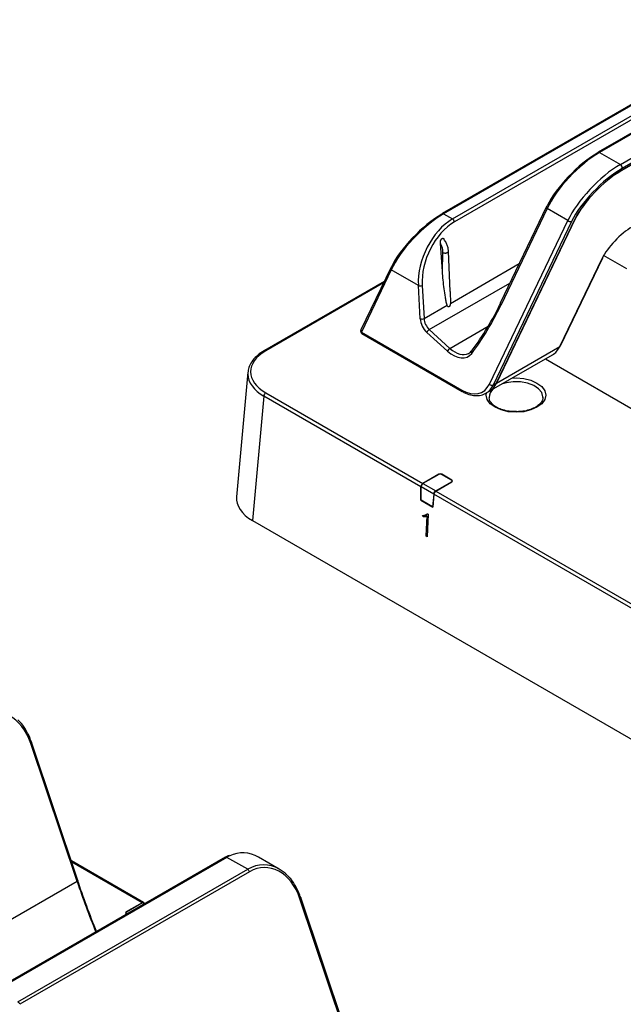
# Model space of a CAD drawing. Units: inches. Extents: x 0.3 to 43.7, y 0.1 to 33.9.
# Drawn here: x 30.3 to 32.5, y 9 to 12.5 of the extents above; entities that cross this region are included whole.
import ezdxf

# ---------------------------------------------------------------- set-up
doc = ezdxf.new("R2010")
doc.units = ezdxf.units.IN
doc.header["$MEASUREMENT"] = 0
doc.layers.add('SOLID', color=7, linetype='Continuous', lineweight=25)

msp = doc.modelspace()

# ---------------------------------------------------------------- linework, layer by layer
at = {"layer": 'SOLID', "color": 7, "linetype": 'Continuous', "lineweight": 25, "true_color": 0xffffff}
for p, q in [((33.27325252, 12.54982173), (32.44176094, 12.06981185)), ((33.27817338, 12.54933444), (32.4466818, 12.06932457)), ((32.52174472, 12.02599167), (33.3532363, 12.50600154)), ((33.35568116, 12.48208706), (32.52418958, 12.00207719)), ((33.35624354, 12.48336977), (32.52475196, 12.0033599)), ((33.35968923, 12.49122888), (32.52819765, 12.01121901)), ((32.75605077, 12.35489887), (31.87728849, 11.8476002)), ((32.76097163, 12.35441158), (31.88220935, 11.84711291)), ((31.91438653, 11.82853742), (32.79314882, 12.33583609)), ((32.80005666, 12.3247909), (31.92129437, 11.81749223)), ((32.4466818, 12.06932457), (32.52174472, 12.02599167)), ((32.52336451, 12.00255349), (32.52418958, 12.00207719)), ((32.25512359, 11.87383124), (32.0869747, 11.52319908)), ((31.88220935, 11.84711291), (31.91438653, 11.82853742)), ((32.2570482, 11.86598361), (32.0888993, 11.51535146)), ((32.33211112, 11.82265072), (32.2570482, 11.86598361)), ((32.04807584, 11.23036671), (32.33211112, 11.82265072)), ((32.34551423, 11.81950651), (32.06147894, 11.22722251)), ((32.3574524, 11.82779161), (32.07249313, 11.23358086)), ((32.35881301, 11.82852693), (32.07388698, 11.23438551)), ((32.35802722, 11.82898055), (32.35881301, 11.82852693)), ((31.8777189, 11.63851555), (31.87049039, 11.74100729)), ((31.8777189, 11.63851555), (31.87974557, 11.70674582)), ((31.90603667, 11.5662087), (31.89979652, 11.71209119)), ((32.54467069, 11.64727515), (32.46090774, 11.69563047)), ((31.90661272, 11.52279241), (32.15575242, 11.66661769)), ((32.30255112, 11.36639051), (32.45569896, 11.68574174)), ((32.30497297, 11.36887037), (32.45812081, 11.68822159)), ((31.69065114, 11.65161958), (31.58266291, 11.42643733)), ((31.69257575, 11.64377196), (31.58458751, 11.41858971)), ((31.79076966, 11.58708582), (31.69257575, 11.64377196)), ((31.66682021, 11.60192618), (31.23342138, 11.35173036)), ((31.66461323, 11.59732408), (31.23834224, 11.35124308)), ((31.79748701, 11.46721226), (31.79076966, 11.58708582)), ((31.80462767, 11.58766909), (31.81134502, 11.46779553)), ((31.83023182, 11.42798104), (32.12211916, 11.59648402)), ((31.90569487, 11.5662189), (31.90661272, 11.52279241)), ((31.81134502, 11.46779553), (31.89459096, 11.51585239)), ((31.58458751, 11.41858971), (31.94786022, 11.20887684)), ((31.58661683, 11.41365724), (31.94988954, 11.20394437)), ((31.89640313, 11.34966962), (31.82148034, 11.4176663)), ((31.83023182, 11.42798104), (31.90515461, 11.35998436)), ((31.90515461, 11.35998436), (32.0433402, 11.4397572)), ((32.04743304, 11.20465299), (32.27621848, 11.33672801)), ((32.07388698, 11.23438551), (32.30255112, 11.36639051)), ((32.25069749, 11.32199506), (32.66263846, 11.0841866)), ((31.17405342, 11.27349696), (31.13314836, 10.82284187)), ((32.06147894, 11.22722251), (32.07249313, 11.23358086)), ((31.23834224, 11.19877757), (31.80687997, 10.87056772)), ((32.0351463, 11.19756001), (32.04603919, 11.20384834)), ((31.23139207, 11.18714911), (31.19050266, 10.73666663)), ((31.80027545, 10.85873972), (31.23139207, 11.18714911)), ((32.04659337, 11.18204565), (32.04667137, 11.18038401)), ((32.24175469, 11.18204565), (32.24174752, 11.18371535)), ((31.86465512, 10.90392061), (31.80687997, 10.87056772)), ((31.86535109, 10.90351883), (31.80757594, 10.87016594)), ((31.85351004, 10.84364875), (31.9112852, 10.87700164)), ((31.85420602, 10.84324698), (31.91198117, 10.87659986)), ((31.86468977, 10.90313706), (31.86465512, 10.90392061)), ((31.9112852, 10.8826265), (31.87509469, 10.90351883)), ((31.87575601, 10.90313706), (31.87579066, 10.90392061)), ((31.91198117, 10.88302827), (31.87579066, 10.90392061)), ((31.91124671, 10.87617587), (31.9112852, 10.87700164)), ((31.91194392, 10.88218602), (31.91198117, 10.88302827)), ((31.91315719, 10.87746759), (31.91329843, 10.8796667)), ((31.80027545, 10.8100868), (31.80027545, 10.85873972)), ((31.84621422, 10.83221984), (31.80097142, 10.85833795)), ((31.80097142, 10.81053082), (31.80097142, 10.85833795)), ((31.80757594, 10.87016594), (31.85351004, 10.84364875)), ((31.85420602, 10.84324698), (32.78123971, 10.30808182)), ((31.80100801, 10.81050969), (31.80027545, 10.8100868)), ((31.80027545, 10.8100868), (31.84271394, 10.78558758)), ((31.84209091, 10.78679304), (31.80097142, 10.81053082)), ((31.84621422, 10.83221984), (31.84209091, 10.78679304)), ((31.84691019, 10.83181806), (31.84271394, 10.78558758)), ((32.77463519, 10.29625382), (31.84691019, 10.83181806)), ((31.84209091, 10.78679304), (31.84286386, 10.78723925)), ((31.19050266, 10.73666663), (37.00920376, 7.37760199)), ((31.8080706, 10.75042152), (31.80623111, 10.75538176)), ((31.80807199, 10.75042224), (31.8062325, 10.75538247)), ((31.80807199, 10.75042224), (31.8080706, 10.75042152)), ((31.81934739, 10.67952845), (31.82260544, 10.75319779)), ((31.81934878, 10.67952917), (31.82260683, 10.75319851)), ((31.81968657, 10.75877972), (31.82372734, 10.76146499)), ((31.826202, 10.76003488), (31.82255956, 10.67767401)), ((31.82260683, 10.75319851), (31.82260544, 10.75319779)), ((31.82372595, 10.76146427), (31.826202, 10.76003488)), ((31.81934878, 10.67952917), (31.81934739, 10.67952845)), ((31.82255956, 10.67767401), (31.81934739, 10.67952845)), ((31.82255963, 10.67767558), (31.81934878, 10.67952917)), ((30.5560576, 9.42980084), (30.3879087, 9.92999111)), ((30.55893413, 9.43365168), (30.39078523, 9.93384195)), ((31.09314831, 9.51778003), (30.26165672, 9.03777016)), ((31.28719439, 9.4746738), (31.21213147, 9.5180067)), ((31.09806917, 9.51729275), (30.26657758, 9.03728288)), ((30.7962758, 9.35340077), (30.535257, 9.50408372)), ((30.79124813, 9.35297515), (30.53664519, 9.4999543)), ((31.17313208, 9.47395985), (31.09806917, 9.51729275)), ((30.3416405, 8.99394998), (31.17313208, 9.47395985)), ((31.17958502, 9.46520848), (30.34809343, 8.9851986)), ((30.5560576, 9.42980084), (30.25576283, 9.25644437)), ((30.79124813, 9.35297515), (30.73347298, 9.31962227)), ((30.7919441, 9.35257337), (30.73416895, 9.31922049)), ((30.79945753, 9.34823596), (30.7919441, 9.35257337)), ((30.80234001, 9.34989998), (30.79697177, 9.352999)), ((31.53041734, 8.86731494), (31.36226844, 9.36750521)), ((31.53329387, 8.87116578), (31.36514497, 9.37135605)), ((30.73215571, 9.31626069), (30.73229696, 9.31406159)), ((30.73351023, 9.31878002), (30.73347298, 9.31962227)), ((30.73347298, 9.31319385), (30.73611461, 9.31166887)), ((30.73416895, 9.31359563), (30.73681058, 9.31207065)), ((30.73420743, 9.31276986), (30.73416895, 9.31359563))]:
    msp.add_line(p, q, dxfattribs=at)
at = {"layer": 'SOLID', "color": 7, "linetype": 'Continuous', "lineweight": 25, "true_color": 0xffffff, "flags": 128}
for points in [[(32.12958923, 11.25208075), (32.14417403, 11.25265494), (32.17197873, 11.25054175), (32.19788858, 11.24434617), (32.22013788, 11.23449043), (32.23721037, 11.22164619), (32.24794258, 11.20668875), (32.25160314, 11.19063743), (32.24794258, 11.17458612), (32.23721037, 11.15962868), (32.22013788, 11.14678444), (32.19788858, 11.1369287), (32.17197873, 11.13073312), (32.14417403, 11.12861993), (32.11636933, 11.13073312), (32.09045947, 11.1369287), (32.06821017, 11.14678444), (32.05113769, 11.15962868), (32.04040547, 11.17458612), (32.03674491, 11.19063743), (32.03773955, 11.19905706)], [(32.24174752, 11.18371535), (32.24170522, 11.18466427), (32.2371896, 11.19978346), (32.22577544, 11.21363868), (32.20830928, 11.22520236), (32.1860865, 11.23361686), (32.16075526, 11.23825813), (32.13419426, 11.23878193), (32.10837342, 11.23514942), (32.09185269, 11.23029591)], [(30.39078539, 9.93384148), (30.39084163, 9.93330951), (30.39059732, 9.9325524), (30.3900104, 9.93172608), (30.38910285, 9.93086152), (30.3879087, 9.92999111)], [(30.55893413, 9.43365168), (30.55899053, 9.43311924), (30.55874622, 9.43236213), (30.5581593, 9.43153581), (30.55725175, 9.43067125), (30.5560576, 9.42980084)], [(31.36514513, 9.37135558), (31.36520137, 9.37082361), (31.36495706, 9.3700665), (31.36437013, 9.36924018), (31.36346259, 9.36837562), (31.36226844, 9.36750521)]]:
    msp.add_lwpolyline(points, dxfattribs=at)
at = {"layer": 'SOLID', "color": 7, "linetype": 'Continuous', "lineweight": 25, "true_color": 0xffffff}
for centre, radius, start, end in [((32.44367086, 12.06662512), 0.00371525, 120.93577868, 157.88823667), ((32.44380735, 12.06538716), 0.004875, 53.86914655, 114.82039502), ((32.51482146, 12.01417178), 0.01369822, 347.55168268, 59.6412502), ((32.261795, 11.87130757), 0.00713278, 159.27932865, 228.2800277), ((32.26011162, 11.87138242), 0.00555672, 117.50427691, 153.85177953), ((31.87919841, 11.84441346), 0.00371525, 120.93577868, 157.88823667), ((31.87933489, 11.84317551), 0.004875, 53.86914655, 114.82039502), ((31.9060639, 11.81564958), 0.01534153, 6.89837828, 57.14665991), ((32.34100911, 11.83044155), 0.01182672, 221.20450353, 292.39113496), ((32.45313279, 11.69067041), 0.00555672, 297.50427691, 333.85177953), ((31.69732255, 11.64909591), 0.00713278, 159.27932865, 228.2800277), ((31.69563917, 11.64917076), 0.00555672, 117.50427691, 153.85177953), ((31.79699546, 11.60408501), 0.0181034, 249.88519838, 294.93499263), ((32.0936461, 11.52067542), 0.00713278, 159.27932865, 228.2800277), ((31.80371281, 11.48421146), 0.0181034, 249.88519838, 294.93499263), ((31.59153769, 11.42218134), 0.00984252, 154.37952094, 240.00268827), ((31.58933431, 11.42391366), 0.00713278, 159.27932865, 228.2800277), ((31.58943778, 11.41770152), 0.00493092, 169.62289026, 235.10357707), ((31.84049686, 11.41040178), 0.02035685, 120.28189837, 159.09258657), ((31.23548255, 11.34745397), 0.00474712, 52.95762594, 115.7463977), ((31.91541965, 11.3424051), 0.02035685, 120.28189837, 159.09258657), ((31.98920506, 11.34702199), 0.00725768, 124.87402202, 225.40217841), ((32.29998495, 11.37131919), 0.00555672, 297.50427691, 333.85177953), ((32.05697382, 11.23815755), 0.01182672, 221.20450353, 292.39113496), ((31.24657999, 11.18596273), 0.01523418, 122.73408036, 175.53350855), ((31.95271128, 11.2079888), 0.00493167, 169.62622508, 235.07324457), ((32.08720803, 11.18125182), 0.04062242, 128.72130278, 178.8802671), ((31.87022289, 10.89317485), 0.01210253, 62.60967224, 117.39032776), ((31.87022289, 10.89411629), 0.01058972, 62.60967224, 117.39032776), ((31.91021778, 10.87981407), 0.00300818, 290.7834208, 69.2165792), ((31.91076127, 10.87981407), 0.00343792, 290.7834208, 69.2165792), ((31.09520752, 9.51348469), 0.00476344, 53.07623356, 115.61330801), ((31.16480188, 9.46106271), 0.01535345, 15.66556415, 57.14177074), ((30.73469288, 9.31640806), 0.00343792, 110.7834208, 249.2165792), ((30.73523636, 9.31640806), 0.00300818, 110.7834208, 249.2165792), ((30.3333103, 8.98105284), 0.01535345, 15.66556415, 57.14177074)]:
    msp.add_arc(centre, radius, start, end, dxfattribs=at)
for centre, major_axis, ratio, start_param, end_param in [((32.39325558, 11.93943049), (0.14083949, 0.14517821), 0.3369983909, 0.8699724303, 2.3884088796), ((32.38680265, 11.94616633), (0.13553294, 0.13691218), 0.3242787564, 0.8702613675, 2.3886978168), ((32.4683185, 11.89609759), (0.14083949, 0.14517821), 0.3369983909, 0.8699724303, 2.3884088796), ((32.47477143, 11.88936175), (0.13553294, 0.13691218), 0.3242787564, 0.8702613675, 2.3886978168), ((32.47582479, 11.8917643), (0.12411964, 0.12538273), 0.3242787564, 0.8702613675, 2.3886978168), ((32.47582479, 11.8917643), (0.12269297, 0.12394155), 0.3242787564, 0.8702613675, 2.3886978168), ((31.82878313, 11.71721883), (0.14083949, 0.14517821), 0.3369983909, 0.8699724303, 2.3884088796), ((31.82233019, 11.72395468), (0.13553294, 0.13691218), 0.3242787564, 0.8702613675, 2.3886978168), ((31.93062289, 11.65842799), (0.0786632, 0.18127698), 0.6397801368, 0.7121085571, 2.2305450063), ((31.93753073, 11.65541962), (0.07358951, 0.1727942), 0.642726055, 0.7073649769, 2.2258014262), ((32.53257298, 11.72728722), (0.08060643, 0.08142672), 0.3242787564, 0.8702613675, 2.3886978168), ((30.75616046, 12.95325783), (-0.95169161, 1.84757108), 0.6067559047, 3.4259278432, 3.5721736813), ((30.76311064, 12.95684946), (-0.94674545, 1.83905576), 0.6068911353, 3.4260805668, 3.572326405), ((31.83224844, 11.45229873), (-0.02255193, 0.04378131), 0.6067559047, 0.9367265108, 2.1235504021), ((31.83919862, 11.45589037), (-0.01759911, 0.03526808), 0.6137886297, 0.9449361182, 2.1317600096), ((31.37112094, 11.27501032), (0.1875208, 0), 0.5757086504, 2.3575640181, 3.9256212891), ((31.92009296, 11.42586097), (-0.04961425, 0.09631887), 0.6067559047, 2.1235504021, 3.4259278432), ((31.92704314, 11.42945261), (-0.04466553, 0.08780437), 0.6095855012, 2.1267872095, 3.1504928566), ((31.92704314, 11.42945261), (-0.04466553, 0.08780437), 0.6095855012, 3.1504928566, 3.4291646505), ((32.20135372, 11.47534719), (-0.07260016, 0.13985982), 0.6049765469, 3.1686751865, 3.5701821785), ((31.37112094, 11.2669735), (0.19733574, -0.00088875), 0.5758581452, 3.0919777135, 3.1522359938), ((31.37112094, 11.2669735), (0.19733574, -0.00088875), 0.5758581452, 3.1522359938, 3.9282147959), ((31.95333137, 11.33258755), (-0.0676558, 0.13134392), 0.6067559047, 2.3853497899, 3.5721736813), ((31.97143236, 11.34261641), (-0.07216619, 0.14010018), 0.6067559047, 3.1706666893, 3.5721736813), ((31.97282622, 11.34342107), (-0.07216619, 0.14010018), 0.6067559047, 3.1706666893, 3.5721736813), ((31.96028154, 11.33617918), (-0.07260016, 0.13985982), 0.6049765469, 3.1369562555, 3.1686751865), ((31.96028154, 11.33617918), (-0.07260016, 0.13985982), 0.6049765469, 3.1686751865, 3.5701821785), ((31.80724471, 10.86232034), (0.00451039, 0.00875626), 0.6067559047, 0.7562428636, 2.2746793129), ((31.80794069, 10.86191856), (0.00451039, 0.00875626), 0.6067559047, 0.7562428636, 2.2746793129), ((31.8531453, 10.83582249), (0.00528732, 0.00830939), 0.546413513, 0.8088975262, 2.3273339755), ((31.85384127, 10.83542072), (0.00528732, 0.00830939), 0.546413513, 0.8088975262, 2.3273339755), ((31.33026972, 10.81691164), (0.19739032, 0), 0.5757086504, 3.0893842067, 3.9256212891), ((30.2586515, 9.84415252), (0.00298991, 0.19877225), 0.7173445659, 5.1696871013, 6.6881235505), ((31.15149539, 9.32571407), (0.00940182, 0.20763897), 0.7166214416, 0.3592403591, 0.429586035), ((31.15149539, 9.32571407), (0.00940182, 0.20763897), 0.7166214416, 5.9274544429, 6.6424256662), ((31.2265583, 9.28238117), (0.00940182, 0.20763897), 0.7166214416, 5.9274544429, 6.7127713422), ((31.23301124, 9.28166662), (0.00298991, 0.19877225), 0.7173445659, 5.1696871013, 6.6881235505), ((31.2265583, 9.28238117), (0.00940182, 0.20763897), 0.7166214416, 5.7130084455, 5.9274544429), ((31.88234351, 9.26310139), (-1.11068411, 1.74476609), 0.5462629955, 1.1457709515, 1.2449317882), ((31.88929368, 9.26753425), (-1.11562406, 1.75328167), 0.546413513, 1.145871236, 1.2466927674), ((30.79161287, 9.34472777), (0.00451039, 0.00875626), 0.6067559047, 6.2541112715, 7.0394281708), ((30.79230884, 9.34432599), (0.00451039, 0.00875626), 0.6067559047, 6.2541112715, 7.0394281708)]:
    msp.add_ellipse(centre, major_axis=major_axis, ratio=ratio, start_param=start_param, end_param=end_param, dxfattribs=at)
for points, knots in [([(31.87049077, 11.74100193), (31.87047325, 11.74330897), (31.87044631, 11.74685675), (31.87193669, 11.75171481), (31.87360289, 11.75478937), (31.87555575, 11.75696989), (31.87759537, 11.75820593), (31.87960444, 11.75853103), (31.88159721, 11.75789673), (31.88308521, 11.75672334), (31.88358058, 11.75540686), (31.88370358, 11.75507996)], [0, 0, 0, 0, 0.2377369239, 0.3655934545, 0.4726639357, 0.5631941935, 0.6539737728, 0.7392120259, 0.8286684813, 0.9574566881, 1, 1, 1, 1]), ([(31.87974557, 11.70674582), (31.87976291, 11.70752928), (31.8797976, 11.70909676), (31.8796944, 11.71153407), (31.87947741, 11.71403081), (31.87913542, 11.71659369), (31.87844228, 11.72052067), (31.8771216, 11.72584284), (31.87500758, 11.7317484), (31.87275953, 11.73681131), (31.87124862, 11.73960526), (31.87049153, 11.74100527)], [0, 0, 0, 0, 0.0739542325, 0.1479598043, 0.222293328, 0.2972277849, 0.373029664, 0.5627276569, 0.7501404176, 0.8747982971, 1, 1, 1, 1]), ([(31.89979709, 11.71208409), (31.89940724, 11.71596589), (31.89862798, 11.72372515), (31.89454624, 11.73615967), (31.88933589, 11.74725748), (31.88489646, 11.75346221), (31.88306308, 11.75602463)], [0, 0, 0, 0, 0.2706317283, 0.5409608437, 0.8104267963, 1, 1, 1, 1]), ([(31.87974557, 11.70674582), (31.88059737, 11.70636231), (31.88252624, 11.70549388), (31.88580803, 11.70498796), (31.88892801, 11.70498503), (31.89156045, 11.70530937), (31.89414819, 11.70599947), (31.89644713, 11.70704313), (31.89824386, 11.70836119), (31.8993654, 11.70982511), (31.89985215, 11.71109404), (31.89976282, 11.71183502), (31.89973306, 11.71208181)], [0, 0, 0, 0, 0.11817930658, 0.26761099455, 0.35503406746, 0.44984140495, 0.55030059001, 0.65384413306, 0.75738767611, 0.85784686117, 0.95265419865, 1, 1, 1, 1]), ([(31.89459096, 11.51585239), (31.89333631, 11.52058078), (31.89225737, 11.52543982), (31.8902593, 11.53527675), (31.88934689, 11.54026092), (31.88678357, 11.55531904), (31.88530243, 11.56550506), (31.88130394, 11.59635081), (31.87921718, 11.61727171), (31.8777189, 11.63851555)], [0, 0, 0, 0, 0.125, 0.125, 0.25, 0.25, 0.5, 0.5, 1, 1, 1, 1]), ([(31.90661272, 11.52279241), (31.90652868, 11.52067853), (31.9062922, 11.51838834), (31.90532554, 11.51510223), (31.90489266, 11.51403478), (31.90373635, 11.51219151), (31.90301717, 11.51143729), (31.90139213, 11.5104924), (31.900504, 11.51031505), (31.89881894, 11.51050707), (31.89802334, 11.51086822), (31.89598091, 11.5124313), (31.89506701, 11.51405834), (31.89459096, 11.51585239)], [0, 0, 0, 0, 0.25, 0.25, 0.375, 0.375, 0.5, 0.5, 0.625, 0.625, 0.75, 0.75, 1, 1, 1, 1]), ([(31.23342138, 11.35173036), (31.22909126, 11.34908207), (31.2165297, 11.34139946), (31.19925442, 11.32662931), (31.18420974, 11.30706591), (31.1750596, 11.28653023), (31.17434842, 11.2725692), (31.17401249, 11.26597469)], [0, 0, 0, 0, 0.1197107108, 0.3472773755, 0.5746212202, 0.7990717372, 1, 1, 1, 1]), ([(31.94988954, 11.20394437), (31.95392129, 11.20177664), (31.96558904, 11.19550329), (31.98514643, 11.18927716), (32.00727892, 11.18819986), (32.02332281, 11.19088666), (32.03053532, 11.19558007), (32.03196952, 11.19651335)], [0, 0, 0, 0, 0.1410697821, 0.4082514749, 0.6744192775, 0.9352589063, 1, 1, 1, 1]), ([(32.14242241, 11.13085579), (32.13897514, 11.13078869), (32.12728797, 11.13056119), (32.10785444, 11.13381181), (32.08613548, 11.14024482), (32.06821438, 11.14948806), (32.05539132, 11.16041776), (32.04813065, 11.17114896), (32.0474165, 11.1777565), (32.0471007, 11.18067835)], [0, 0, 0, 0, 0.06817185007, 0.23112082547, 0.39336005374, 0.55437031435, 0.71403536259, 0.87354652711, 1, 1, 1, 1]), ([(32.24152896, 11.18334645), (32.24129261, 11.17968106), (32.24082502, 11.17242924), (32.23340323, 11.16088894), (32.22067518, 11.14980715), (32.20258273, 11.14039922), (32.1809137, 11.13387515), (32.16023187, 11.13048747), (32.14721752, 11.13075662), (32.14242241, 11.13085579)], [0, 0, 0, 0, 0.1497135514, 0.2962020258, 0.4525945517, 0.6052997509, 0.7577109333, 0.9107290065, 1, 1, 1, 1]), ([(31.80623111, 10.75538176), (31.80703519, 10.75531425), (31.80864486, 10.7551791), (31.81097496, 10.75532657), (31.81325867, 10.75568106), (31.81547104, 10.7563372), (31.81764775, 10.75720102), (31.81972915, 10.75840116), (31.82179771, 10.75976946), (31.82307697, 10.76089386), (31.82372595, 10.76146427)], [0, 0, 0, 0, 0.1176416271, 0.23550500102, 0.35562261953, 0.47734017549, 0.60250941877, 0.7310676942, 0.86356993563, 1, 1, 1, 1]), ([(31.82260544, 10.75319779), (31.82217503, 10.75286982), (31.82130416, 10.75220623), (31.81984732, 10.7514152), (31.81824971, 10.75080034), (31.8164894, 10.75038897), (31.81460143, 10.75012301), (31.8125555, 10.75004218), (31.81037249, 10.75012461), (31.80884754, 10.75032131), (31.8080706, 10.75042152)], [0, 0, 0, 0, 0.11013054741, 0.22283231193, 0.34022812268, 0.46031366923, 0.58702274069, 0.7181572144, 0.85640531209, 1, 1, 1, 1]), ([(31.81814708, 10.75143441), (31.81713521, 10.75094547), (31.81418461, 10.74951971), (31.81049579, 10.75006437), (31.80807199, 10.75042224)], [0, 0, 0, 0, 0.3429355396, 1, 1, 1, 1]), ([(30.39078523, 9.93384195), (30.38866576, 9.93971743), (30.38256217, 9.95663753), (30.36903594, 9.98184079), (30.35430671, 10.00311828), (30.34389561, 10.01227565), (30.34122099, 10.01462819)], [0, 0, 0, 0, 0.1856115852, 0.5345206789, 0.880417662, 1, 1, 1, 1]), ([(31.10606065, 9.52368518), (31.10348655, 9.52277803), (31.0990731, 9.52122266), (31.09489117, 9.51879273), (31.09314831, 9.51778003)], [0, 0, 0, 0, 0.583239589, 1, 1, 1, 1]), ([(31.36514497, 9.37135605), (31.3630255, 9.37723153), (31.35692191, 9.39415162), (31.34339568, 9.41935488), (31.32866645, 9.44063237), (31.31825535, 9.44978974), (31.31558073, 9.45214228)], [0, 0, 0, 0, 0.1856115852, 0.5345206789, 0.880417662, 1, 1, 1, 1])]:
    msp.add_open_spline(points, degree=3, knots=knots, dxfattribs=at)

doc.saveas('drawing.dxf')
